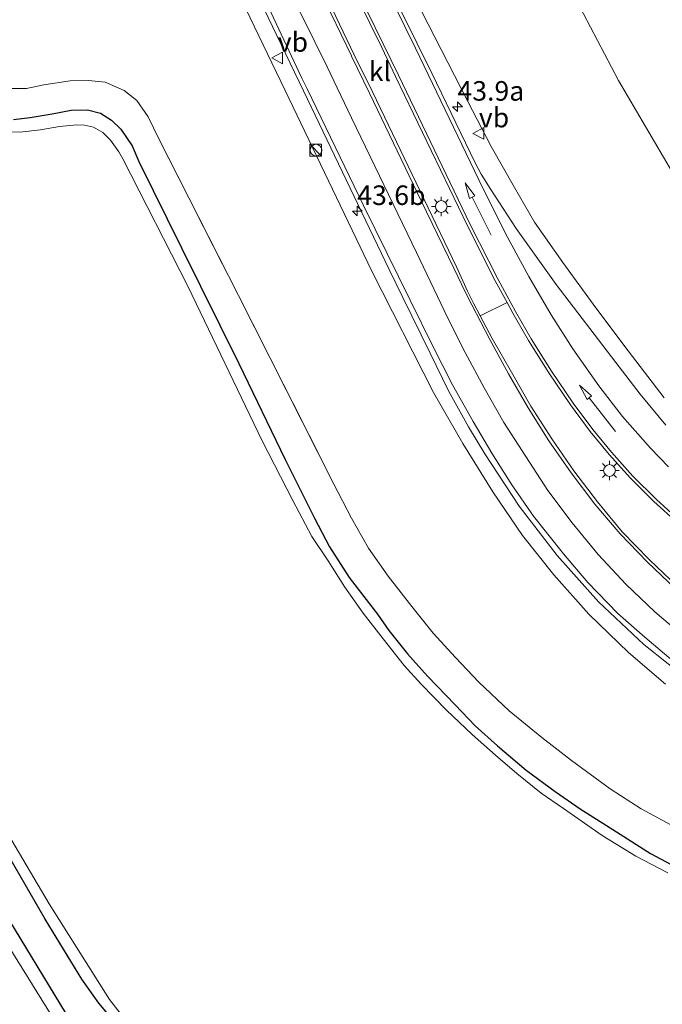
# Model space of a CAD drawing. Units: metres. Extents: x 229997 to 240003, y 481249 to 487501.
# Drawn here: x 237246 to 237328, y 484272 to 484398 of the extents above; entities that cross this region are included whole.
import ezdxf
from ezdxf.enums import TextEntityAlignment as Align

# ---------------------------------------------------------------- set-up
doc = ezdxf.new("R2010")
doc.units = ezdxf.units.M
doc.linetypes.add('IE-TERREINAFSCHEIDING', pattern=[10, 8, -2])
doc.layers.get('0').update_dxf_attribs({"lineweight": 25})
for name, color, linetype, lineweight in [('B-ME-AM-KILOMETR-S-B1', 7, 'Continuous', 18), ('B-ME-BV-GELEIDECONSTRUCTIE-GELEIDERAIL-L-B1', 213, 'BV-GELEIDERAIL', 18), ('B-ME-GW-INSTEEKWATERGANG-L-B1', 10, 'Continuous', 25), ('B-ME-GW-KRUINLIJN-L-B1', 93, 'Continuous', 18), ('B-ME-GW-TEENLIJN-L-B1', 93, 'Continuous', 18), ('B-ME-IE-GRASLAND-GV-B6', 93, 'Continuous', 18), ('B-ME-IE-INRICHTINGSELEMENT-S-B1', 253, 'Continuous', 18), ('B-ME-IE-MEUBILAIR_WEGMEUBILAIR-LICHTMAST-S-B1', 8, 'Continuous', 18), ('B-ME-IE-TERREINAFSCHEIDING-RASTERHEKWERK-L-B1', 8, 'IE-TERREINAFSCHEIDING', 18), ('B-ME-OB-BEKLEDING-GV-B6', 253, 'Continuous', 18), ('B-ME-OG-WATER-GV-B6', 153, 'Continuous', 18), ('B-ME-VH-VERH_SOORT-BITUMEN-GV-B6', 8, 'IE-TERREINAFSCHEIDING-NATUURLIJK-HOUTWAL', 18), ('B-ME-VH-VERH_SOORT-KLINKERS-GV-B6', 8, 'IE-TERREINAFSCHEIDING-NATUURLIJK-HOUTWAL', 18), ('B-ME-VW-MARKERING-PIJLRD750-S-B1', 7, 'Continuous', 18), ('B-ME-VW-MARKERING-STREEP-015-L-B1', 7, 'Continuous', 18), ('B-ME-VW-MEUBILAIR_WEGMEUBILAIR-VERKEERSBORD-S-B1', 8, 'Continuous', 18)]:
    doc.layers.add(name, color=color, linetype=linetype, lineweight=lineweight)
doc.styles.add('NLCS-ISO', font='NLCS-ISO.TTF')
doc.linetypes.add('BV-GELEIDERAIL', pattern='A,10,-3,[108,NLCS.SHX,S=1,R=0,X=0,Y=0],-3', length=16)
doc.linetypes.add('IE-TERREINAFSCHEIDING-NATUURLIJK-HOUTWAL', pattern='A,7,-1.5,[67,NLCS.SHX,S=0.75,R=45,X=0,Y=0],-1.5,7,-1.5,[70,NLCS.SHX,S=0.75,R=0,X=0,Y=0],-1.5', length=20)

# ---------------------------------------------------------------- blocks, each defined once
blk = doc.blocks.new('kast')
blk.add_line((-0.75, -0.75), (0.75, 0.75))
blk.add_lwpolyline([(-0.75, 0.75), (0.75, 0.75), (0.75, -0.75), (-0.75, -0.75)], close=True)
blk = doc.blocks.new('verkeersbord')
for p, q in [((0, 0.75), (-0.75, -0.625)), ((0.75, -0.625), (0, 0.75)), ((-0.75, -0.625), (0.75, -0.625))]:
    blk.add_line(p, q)
blk = doc.blocks.new('dtb')
blk.add_circle((0, 0), 0.75)
blk = doc.blocks.new('hecto')
for p, q in [((0, 0.625), (-0.625, 0)), ((0, -0.625), (0, 0.625)), ((-0.625, 0), (0.625, 0)), ((0.625, 0), (0, -0.625))]:
    blk.add_line(p, q)
blk = doc.blocks.new('lantaarnpaal')
for p, q in [((-0.75, 0), (-1.25, 0)), ((-0.88, 0.88), (-0.53, 0.53)), ((0, 0.75), (0, 1.25)), ((0.53, 0.53), (0.88, 0.88)), ((0.75, 0), (1.25, 0)), ((-0.53, -0.53), (-0.88, -0.88)), ((0, -0.75), (0, -1.25)), ((0.53, -0.53), (0.88, -0.88))]:
    blk.add_line(p, q)
blk.add_circle((0, 0), 0.75)
blk = doc.blocks.new('pijl')
for p, q in [((0, 0, 0.1), (5.45, 0, 0.1)), ((7.5, 0, 0.1), (5.45, 0.375, 0.1)), ((5.45, 0.375, 0.1), (5.45, -0.375, 0.1)), ((5.45, -0.375, 0.1), (7.5, 0, 0.1))]:
    blk.add_line(p, q)

msp = doc.modelspace()

# ---------------------------------------------------------------- linework, layer by layer
at = {"layer": 'B-ME-BV-GELEIDECONSTRUCTIE-GELEIDERAIL-L-B1'}
for points in [[(237258.128, 484409.643, 15.913), (237262.094, 484410.114, 15.926), (237263.73, 484410.198, 15.874), (237265.606, 484409.983, 15.866), (237266.93, 484409.746, 15.866), (237268.297, 484409.291, 15.879), (237269.502, 484408.767, 15.874), (237270.682, 484408.154, 15.879), (237271.819, 484407.238, 15.879), (237272.777, 484406.302, 15.874), (237273.794, 484405.106, 15.861), (237274.467, 484404.053, 15.849), (237275.115, 484403.037, 15.823), (237275.853, 484401.69, 15.806), (237276.455, 484400.473, 15.784), (237282.139, 484388.649, 15.677), (237289.599, 484373.069, 15.552), (237293.084, 484365.8, 15.467), (237294.839, 484362.187, 15.338), (237298.342, 484355.066, 15.076), (237300.692, 484350.245, 15.534), (237303.227, 484345.633, 15.585)], [(237303.227, 484345.633, 15.585), (237305.323, 484342.197, 15.594), (237309.718, 484335.504, 15.609), (237314.597, 484329.194, 15.504), (237319.881, 484323.237, 15.354), (237325.689, 484317.8, 15.2), (237331.932, 484312.849, 15.01), (237338.497, 484308.386, 14.83), (237345.482, 484304.493, 14.65), (237349.043, 484302.792, 14.571), (237352.717, 484301.135, 14.47), (237360.244, 484298.406, 14.295), (237367.904, 484296.215, 14.076), (237375.691, 484294.5, 13.845), (237387.516, 484292.374, 13.478), (237403.315, 484289.906, 13), (237415.115, 484287.939, 12.668), (237426.935, 484285.679, 12.363), (237430.763, 484284.857, 12.274)]]:
    msp.add_polyline3d(points, dxfattribs=at)
at = {"layer": 'B-ME-GW-INSTEEKWATERGANG-L-B1'}
for points in [[(237258.14, 484269.25, 8.647), (237255.93, 484271.917, 8.703), (237253.764, 484274.969, 8.724), (237249.05, 484282.628, 8.733), (237243.273, 484292.634, 8.724), (237239.478, 484299.712, 8.673), (237236.773, 484305.249, 8.694), (237234.189, 484311.016, 8.66), (237231.616, 484317.644, 8.69), (237228.95, 484325.055, 8.643), (237226.199, 484333.105, 8.621), (237224.043, 484340.684, 8.557), (237222.094, 484348.882, 8.557), (237220.293, 484356.422, 8.536), (237218.669, 484365.182, 8.51), (237217.573, 484372.397, 8.591), (237216.653, 484380.295, 8.686), (237215.865, 484387.861, 8.677), (237215.306, 484396.531, 8.707), (237215.236, 484405.103, 8.759), (237215.328, 484410.799, 8.729)], [(237244.996, 484384.967, 8.742), (237247.136, 484385.228, 8.742), (237249.96, 484385.684, 8.737), (237252.39, 484386.174, 8.72), (237254.467, 484386.22, 8.669), (237256.131, 484385.77, 8.664), (237257.553, 484384.884, 8.664), (237258.743, 484383.725, 8.664), (237260.172, 484381.589, 8.694), (237261.062, 484379.611, 8.686), (237266.501, 484368.557, 8.617), (237273.846, 484353.765, 8.609), (237279.793, 484341.485, 8.544), (237283.552, 484333.942, 8.553), (237285.468, 484330.283, 8.548), (237287.974, 484326.383, 8.553), (237289.83, 484323.949, 8.553), (237291.614, 484321.674, 8.557), (237293.054, 484319.588, 8.621), (237295.442, 484316.591, 8.604), (237298.018, 484313.736, 8.591), (237301.521, 484310.073, 8.591), (237304.122, 484307.366, 8.591), (237306.965, 484304.836, 8.596), (237310.642, 484301.732, 8.596), (237314.364, 484298.97, 8.596), (237317.542, 484296.758, 8.6), (237322.181, 484293.834, 8.63), (237326.568, 484291.033, 8.621), (237330.481, 484288.965, 8.604)], [(237242.277, 484286.005, 8.677), (237251.604, 484270.695, 8.639), (237253.95, 484267.278, 8.6), (237255.513, 484265.436, 8.591), (237257.084, 484263.857, 8.591), (237259.261, 484262.182, 8.557), (237261.23, 484261.047, 8.557), (237263.436, 484260.251, 8.561), (237265.008, 484259.773, 8.583), (237267.467, 484259.223, 8.583), (237275.786, 484257.977, 8.609)]]:
    msp.add_polyline3d(points, dxfattribs=at)
at = {"layer": 'B-ME-GW-KRUINLIJN-L-B1'}
for points in [[(237295.5089, 484402.2146, 14.8858), (237303.181, 484387.272, 14.801), (237306.15, 484381.538, 14.724), (237309.143, 484376.283, 14.578), (237311.704, 484371.852, 14.475), (237315.32, 484366.677, 14.329), (237319.553, 484360.877, 14.192), (237323.707, 484355.358, 14.05), (237328.311, 484349.356, 13.866)], [(237328.481, 484312.718, 14.282), (237323.748, 484316.762, 14.437), (237318.634, 484321.696, 14.587), (237314.152, 484326.714, 14.728), (237310.147, 484331.724, 14.831), (237306.348, 484337.319, 14.879), (237302.517, 484343.5, 14.879), (237298.756, 484350.043, 14.771), (237290.888, 484365.583, 14.608), (237279.794, 484388.694, 14.759), (237273.606, 484401.566, 14.789)]]:
    msp.add_polyline3d(points, dxfattribs=at)
at = {"layer": 'B-ME-GW-TEENLIJN-L-B1'}
msp.add_polyline3d([(237316.158, 484401.941, 8.776), (237322.456, 484389.949, 8.471), (237331.681, 484374.255, 8.33)], dxfattribs=at)
at = {"layer": 'B-ME-IE-GRASLAND-GV-B6'}
for points in [[(237328.49, 484345.873, 14.003), (237325.224, 484349.808, 14.102), (237322.095, 484353.869, 14.209), (237314.484, 484363.846, 14.51), (237309.365, 484371.017, 14.716), (237306.025, 484376.149, 14.857), (237304.86, 484377.971, 14.93), (237304.106, 484379.446, 14.917), (237298.565, 484390.885, 15.033), (237292.805, 484402.591, 15.138)], [(237295.5089, 484402.2146, 14.8858), (237303.181, 484387.272, 14.801), (237306.15, 484381.538, 14.724), (237309.143, 484376.283, 14.578), (237311.704, 484371.852, 14.475), (237315.32, 484366.677, 14.329), (237319.553, 484360.877, 14.192), (237323.707, 484355.358, 14.05), (237328.311, 484349.356, 13.866)], [(237328.311, 484349.356, 13.866), (237323.707, 484355.358, 14.05), (237319.553, 484360.877, 14.192), (237315.32, 484366.677, 14.329), (237311.704, 484371.852, 14.475), (237309.143, 484376.283, 14.578), (237306.15, 484381.538, 14.724), (237303.181, 484387.272, 14.801), (237295.5089, 484402.2146, 14.8858)], [(237316.158, 484401.941, 8.776), (237322.456, 484389.949, 8.471), (237331.681, 484374.255, 8.33)], [(237331.681, 484374.255, 8.33), (237322.456, 484389.949, 8.471), (237316.158, 484401.941, 8.776)], [(237328.481, 484312.718, 14.282), (237323.748, 484316.762, 14.437), (237318.634, 484321.696, 14.587), (237314.152, 484326.714, 14.728), (237310.147, 484331.724, 14.831), (237306.348, 484337.319, 14.879), (237302.517, 484343.5, 14.879), (237298.756, 484350.043, 14.771), (237290.888, 484365.583, 14.608), (237279.794, 484388.694, 14.759), (237273.606, 484401.566, 14.789)], [(237273.606, 484401.566, 14.789), (237279.794, 484388.694, 14.759), (237290.888, 484365.583, 14.608), (237298.756, 484350.043, 14.771), (237302.517, 484343.5, 14.879), (237306.348, 484337.319, 14.879), (237310.147, 484331.724, 14.831), (237314.152, 484326.714, 14.728), (237318.634, 484321.696, 14.587), (237323.748, 484316.762, 14.437), (237328.481, 484312.718, 14.282)], [(237277.648, 484399.346, 15.001), (237281.9199, 484390.2777, 14.9103), (237282.593, 484388.888, 14.904), (237289.799, 484373.956, 14.87), (237295.759, 484361.838, 14.754), (237298.703, 484355.899, 14.78), (237301.206, 484351.019, 14.844), (237303.863, 484346.328, 14.892), (237306.24, 484342.295, 14.909), (237308.784, 484338.224, 14.934), (237311.58, 484334.224, 14.904), (237315.421, 484329.377, 14.763), (237318.527, 484325.742, 14.698), (237322.384, 484321.747, 14.587), (237325.804, 484318.734, 14.467), (237329.465, 484315.643, 14.351)], [(237243.669, 484388.959, 8.969), (237246.661, 484388.932, 8.943), (237248.866, 484389.406, 8.939), (237252.257, 484389.906, 8.99), (237254.609, 484389.962, 8.99), (237256.745, 484389.748, 8.969), (237259.179, 484388.67, 8.969), (237260.769, 484387.387, 8.969), (237262.231, 484385.333, 8.969), (237263.591, 484382.501, 8.965), (237273.821, 484362.44, 8.93), (237286.013, 484338.312, 8.918), (237288.254, 484333.946, 8.909), (237290.438, 484330.124, 8.943), (237292.972, 484326.527, 8.943), (237295.982, 484322.637, 8.943), (237298.737, 484319.253, 8.948), (237301.601, 484316.126, 8.948), (237304.575, 484312.972, 8.943), (237308.47, 484309.316, 8.943), (237312.648, 484305.907, 8.943), (237316.419, 484302.945, 9.046), (237321.392, 484299.326, 9.042), (237325.339, 484296.77, 9.042), (237329.693, 484294.423, 9.046)], [(237329.693, 484294.423, 9.046), (237325.339, 484296.77, 9.042), (237321.392, 484299.326, 9.042), (237316.419, 484302.945, 9.046), (237312.648, 484305.907, 8.943), (237308.47, 484309.316, 8.943), (237304.575, 484312.972, 8.943), (237301.601, 484316.126, 8.948), (237298.737, 484319.253, 8.948), (237295.982, 484322.637, 8.943), (237292.972, 484326.527, 8.943), (237290.438, 484330.124, 8.943), (237288.254, 484333.946, 8.909), (237286.013, 484338.312, 8.918), (237273.821, 484362.44, 8.93), (237263.591, 484382.501, 8.965), (237262.231, 484385.333, 8.969), (237260.769, 484387.387, 8.969), (237259.179, 484388.67, 8.969), (237256.745, 484389.748, 8.969), (237254.609, 484389.962, 8.99), (237252.257, 484389.906, 8.99), (237248.866, 484389.406, 8.939), (237246.661, 484388.932, 8.943), (237243.669, 484388.959, 8.969)], [(237244.996, 484384.967, 8.742), (237247.136, 484385.228, 8.742), (237249.96, 484385.684, 8.737), (237252.39, 484386.174, 8.72), (237254.467, 484386.22, 8.669), (237256.131, 484385.77, 8.664), (237257.553, 484384.884, 8.664), (237258.743, 484383.725, 8.664), (237260.172, 484381.589, 8.694), (237261.062, 484379.611, 8.686), (237266.501, 484368.557, 8.617), (237273.846, 484353.765, 8.609), (237279.793, 484341.485, 8.544), (237283.552, 484333.942, 8.553), (237285.468, 484330.283, 8.548), (237287.974, 484326.383, 8.553), (237289.83, 484323.949, 8.553), (237291.614, 484321.674, 8.557), (237293.054, 484319.588, 8.621), (237295.442, 484316.591, 8.604), (237298.018, 484313.736, 8.591), (237301.521, 484310.073, 8.591), (237304.122, 484307.366, 8.591), (237306.965, 484304.836, 8.596), (237310.642, 484301.732, 8.596), (237314.364, 484298.97, 8.596), (237317.542, 484296.758, 8.6), (237322.181, 484293.834, 8.63), (237326.568, 484291.033, 8.621), (237330.481, 484288.965, 8.604)], [(237330.481, 484288.965, 8.604), (237326.568, 484291.033, 8.621), (237322.181, 484293.834, 8.63), (237317.542, 484296.758, 8.6), (237314.364, 484298.97, 8.596), (237310.642, 484301.732, 8.596), (237306.965, 484304.836, 8.596), (237304.122, 484307.366, 8.591), (237301.521, 484310.073, 8.591), (237298.018, 484313.736, 8.591), (237295.442, 484316.591, 8.604), (237293.054, 484319.588, 8.621), (237291.614, 484321.674, 8.557), (237289.83, 484323.949, 8.553), (237287.974, 484326.383, 8.553), (237285.468, 484330.283, 8.548), (237283.552, 484333.942, 8.553), (237279.793, 484341.485, 8.544), (237273.846, 484353.765, 8.609), (237266.501, 484368.557, 8.617), (237261.062, 484379.611, 8.686), (237260.172, 484381.589, 8.694), (237258.743, 484383.725, 8.664), (237257.553, 484384.884, 8.664), (237256.131, 484385.77, 8.664), (237254.467, 484386.22, 8.669), (237252.39, 484386.174, 8.72), (237249.96, 484385.684, 8.737), (237247.136, 484385.228, 8.742), (237244.996, 484384.967, 8.742)], [(237328.752, 484288.597, 7.548), (237324.673, 484290.703, 7.548), (237320.346, 484293.361, 7.548), (237315.41, 484296.818, 7.548), (237312.558, 484298.762, 7.548), (237309.448, 484301.293, 7.548), (237306.692, 484303.634, 7.548), (237303.73, 484306.294, 7.548), (237300.421, 484309.398, 7.548), (237297.183, 484312.718, 7.548), (237294.994, 484315.121, 7.548), (237292.329, 484318.516, 7.548), (237289.776, 484321.811, 7.548), (237287.406, 484325.147, 7.548), (237285.276, 484328.485, 7.553), (237283.173, 484331.622, 7.553), (237280.777, 484336.211, 7.553), (237276.826, 484343.864, 7.548), (237267.318, 484363.641, 7.548), (237259.011, 484379.925, 7.548), (237258.464, 484380.842, 7.548), (237257.413, 484382.331, 7.548), (237256.421, 484383.293, 7.548), (237255.242, 484383.98, 7.548), (237254.09, 484384.238, 7.548), (237253.094, 484384.294, 7.54), (237250.884, 484384.067, 7.54), (237248.474, 484383.642, 7.54), (237245.82, 484383.346, 7.54), (237242.536, 484383.382, 7.54)], [(237330.016, 484325.2173, 14.0864), (237326.3988, 484328.6484, 14.2061), (237322.9252, 484332.2197, 14.3303), (237319.7494, 484336.0557, 14.4287), (237316.7193, 484340.0067, 14.5295), (237313.9146, 484344.118, 14.6294), (237311.228, 484348.3077, 14.7267), (237308.7669, 484352.6492, 14.8019), (237306.2651, 484356.965, 14.8748), (237304.7356, 484359.8475, 14.9215), (237308.1907, 484361.5456, 14.8876)], [(237308.1907, 484361.5456, 14.8876), (237308.927, 484360.193, 14.882), (237310.935, 484356.699, 14.843), (237313.52, 484352.562, 14.766), (237316.317, 484348.447, 14.684), (237318.832, 484345.056, 14.624), (237321.25, 484342.127, 14.538), (237323.976, 484339.076, 14.47), (237326.979, 484336.101, 14.388), (237329.987, 484333.368, 14.294)], [(237244.251, 484293.635, 7.553), (237249.559, 484284.608, 7.548), (237257.306, 484272.378, 7.548), (237258.818, 484270.397, 7.548)], [(237258.14, 484269.25, 8.647), (237255.93, 484271.917, 8.703), (237253.764, 484274.969, 8.724), (237249.05, 484282.628, 8.733), (237243.273, 484292.634, 8.724)], [(237243.273, 484292.634, 8.724), (237249.05, 484282.628, 8.733), (237253.764, 484274.969, 8.724), (237255.93, 484271.917, 8.703), (237258.14, 484269.25, 8.647)], [(237251.604, 484270.695, 8.639), (237242.277, 484286.005, 8.677)]]:
    msp.add_polyline3d(points, dxfattribs=at)
at = {"layer": 'B-ME-IE-TERREINAFSCHEIDING-RASTERHEKWERK-L-B1'}
msp.add_polyline3d([(237243.669, 484388.959, 8.969), (237246.661, 484388.932, 8.943), (237248.866, 484389.406, 8.939), (237252.257, 484389.906, 8.99), (237254.609, 484389.962, 8.99), (237256.745, 484389.748, 8.969), (237259.179, 484388.67, 8.969), (237260.769, 484387.387, 8.969), (237262.231, 484385.333, 8.969), (237263.591, 484382.501, 8.965), (237273.821, 484362.44, 8.93), (237286.013, 484338.312, 8.918), (237288.254, 484333.946, 8.909), (237290.438, 484330.124, 8.943), (237292.972, 484326.527, 8.943), (237295.982, 484322.637, 8.943), (237298.737, 484319.253, 8.948), (237301.601, 484316.126, 8.948), (237304.575, 484312.972, 8.943), (237308.47, 484309.316, 8.943), (237312.648, 484305.907, 8.943), (237316.419, 484302.945, 9.046), (237321.392, 484299.326, 9.042), (237325.339, 484296.77, 9.042), (237329.693, 484294.423, 9.046)], dxfattribs=at)
at = {"layer": 'B-ME-OB-BEKLEDING-GV-B6'}
msp.add_polyline3d([(237275.786, 484257.977, 8.609), (237275.585, 484256.174, 7.394), (237267.341, 484257.237, 7.394), (237264.451, 484257.858, 7.394), (237261.265, 484258.931, 7.394), (237259.318, 484259.897, 7.394), (237256.912, 484261.463, 7.394), (237254.766, 484263.313, 7.394), (237253.416, 484264.806, 7.394), (237252.29, 484266.408, 7.394), (237240.657, 484285.127, 7.394), (237242.277, 484286.005, 8.677), (237251.604, 484270.695, 8.639), (237253.95, 484267.278, 8.6), (237255.513, 484265.436, 8.591), (237257.084, 484263.857, 8.591), (237259.261, 484262.182, 8.557), (237261.23, 484261.047, 8.557), (237263.436, 484260.251, 8.561), (237265.008, 484259.773, 8.583), (237267.467, 484259.223, 8.583), (237275.786, 484257.977, 8.609)], dxfattribs=at)
at = {"layer": 'B-ME-OG-WATER-GV-B6'}
for points in [[(237242.536, 484383.382, 7.54), (237245.82, 484383.346, 7.54), (237248.474, 484383.642, 7.54), (237250.884, 484384.067, 7.54), (237253.094, 484384.294, 7.54), (237254.09, 484384.238, 7.548), (237255.242, 484383.98, 7.548), (237256.421, 484383.293, 7.548), (237257.413, 484382.331, 7.548), (237258.464, 484380.842, 7.548), (237259.011, 484379.925, 7.548), (237267.318, 484363.641, 7.548), (237276.826, 484343.864, 7.548), (237280.777, 484336.211, 7.553), (237283.173, 484331.622, 7.553), (237285.276, 484328.485, 7.553), (237287.406, 484325.147, 7.548), (237289.776, 484321.811, 7.548), (237292.329, 484318.516, 7.548), (237294.994, 484315.121, 7.548), (237297.183, 484312.718, 7.548), (237300.421, 484309.398, 7.548), (237303.73, 484306.294, 7.548), (237306.692, 484303.634, 7.548), (237309.448, 484301.293, 7.548), (237312.558, 484298.762, 7.548), (237315.41, 484296.818, 7.548), (237320.346, 484293.361, 7.548), (237324.673, 484290.703, 7.548), (237328.752, 484288.597, 7.548)], [(237258.818, 484270.397, 7.548), (237257.306, 484272.378, 7.548), (237249.559, 484284.608, 7.548), (237244.251, 484293.635, 7.553)], [(237240.657, 484285.127, 7.394), (237252.29, 484266.408, 7.394)]]:
    msp.add_polyline3d(points, dxfattribs=at)
at = {"layer": 'B-ME-VH-VERH_SOORT-BITUMEN-GV-B6'}
for points in [[(237283.385, 484404.161, 15.202), (237288.621, 484393.252, 15.124), (237288.6301, 484393.2329, 15.1239), (237290.952, 484388.499, 15.159), (237297.563, 484374.726, 15.039), (237301.731, 484366.128, 14.94), (237303.105, 484363.002, 15.055), (237303.9233, 484361.3785, 14.9464), (237304.7356, 484359.8475, 14.9215), (237306.2651, 484356.965, 14.8748), (237308.7669, 484352.6492, 14.8019), (237311.228, 484348.3077, 14.7267), (237313.9146, 484344.118, 14.6294), (237316.7193, 484340.0067, 14.5295), (237319.7494, 484336.0557, 14.4287), (237322.9252, 484332.2197, 14.3303), (237326.3988, 484328.6484, 14.2061), (237330.016, 484325.2173, 14.0864)], [(237292.805, 484402.591, 15.138), (237298.565, 484390.885, 15.033), (237304.106, 484379.446, 14.917), (237304.86, 484377.971, 14.93), (237306.025, 484376.149, 14.857), (237309.365, 484371.017, 14.716), (237314.484, 484363.846, 14.51), (237322.095, 484353.869, 14.209), (237325.224, 484349.808, 14.102), (237328.49, 484345.873, 14.003)], [(237329.987, 484333.368, 14.294), (237326.979, 484336.101, 14.388), (237323.976, 484339.076, 14.47), (237321.25, 484342.127, 14.538), (237318.832, 484345.056, 14.624), (237316.317, 484348.447, 14.684), (237313.52, 484352.562, 14.766), (237310.935, 484356.699, 14.843), (237308.927, 484360.193, 14.882), (237308.1907, 484361.5456, 14.8876), (237306.682, 484364.317, 14.899), (237303.118, 484371.382, 15.019), (237293.905, 484390.486, 15.148), (237292.135, 484394.171, 15.183), (237288.9998, 484400.6402, 15.2021)], [(237329.465, 484315.643, 14.351), (237325.804, 484318.734, 14.467), (237322.384, 484321.747, 14.587), (237318.527, 484325.742, 14.698), (237315.421, 484329.377, 14.763), (237311.58, 484334.224, 14.904), (237308.784, 484338.224, 14.934), (237306.24, 484342.295, 14.909), (237303.863, 484346.328, 14.892), (237301.206, 484351.019, 14.844), (237298.703, 484355.899, 14.78), (237295.759, 484361.838, 14.754), (237289.799, 484373.956, 14.87), (237282.593, 484388.888, 14.904), (237281.9199, 484390.2777, 14.9103), (237277.648, 484399.346, 15.001)]]:
    msp.add_polyline3d(points, dxfattribs=at)
at = {"layer": 'B-ME-VH-VERH_SOORT-KLINKERS-GV-B6'}
for points in [[(237303.105, 484363.002, 15.055), (237301.731, 484366.128, 14.94), (237297.563, 484374.726, 15.039), (237290.952, 484388.499, 15.159), (237288.6301, 484393.2329, 15.1239), (237288.621, 484393.252, 15.124), (237283.385, 484404.161, 15.202)], [(237288.9998, 484400.6402, 15.2021), (237292.135, 484394.171, 15.183), (237293.905, 484390.486, 15.148), (237303.118, 484371.382, 15.019), (237306.682, 484364.317, 14.899), (237308.1907, 484361.5456, 14.8876), (237304.7356, 484359.8475, 14.9215), (237303.9233, 484361.3785, 14.9464), (237303.105, 484363.002, 15.055)]]:
    msp.add_polyline3d(points, dxfattribs=at)
at = {"layer": 'B-ME-VW-MARKERING-STREEP-015-L-B1'}
for points in [[(237305.5039, 484445.4434, 15.7148), (237295.959, 484440.891, 15.6359), (237286.076, 484436.157, 15.5441), (237276.188, 484431.296, 15.4557), (237274.4238, 484430.2764, 15.4408), (237272.8581, 484428.9722, 15.4295), (237271.8916, 484427.7709, 15.4309), (237271.22, 484426.383, 15.4445), (237270.3327, 484423.3979, 15.4521), (237270.186, 484422.169, 15.4555), (237270.2563, 484421.0431, 15.4333), (237270.62, 484418.619, 15.3797), (237271.4112, 484416.1254, 15.3146), (237273.174, 484413.169, 15.2619), (237275.3351, 484409.8509, 15.1927), (237276.378, 484408.137, 15.1596), (237277.4636, 484406.2634, 15.1389), (237279.617, 484402.532, 15.0955), (237281.963, 484398.2112, 15.0717), (237285.1487, 484391.6995, 15.0247)], [(237306.9739, 484442.3723, 15.8044), (237297.532, 484437.791, 15.749), (237287.139, 484432.694, 15.6695), (237285.1194, 484431.5228, 15.6566), (237283.2613, 484430.1093, 15.6432), (237282.1136, 484428.9241, 15.6369), (237281.193, 484427.555, 15.631), (237279.5788, 484424.4367, 15.566), (237279.028, 484423.097, 15.5407), (237278.6951, 484421.9047, 15.5024), (237278.098, 484418.869, 15.4059), (237277.9577, 484417.0839, 15.3734), (237278.1518, 484415.3039, 15.3404), (237278.7989, 484412.9749, 15.2962), (237279.76, 484410.757, 15.2562), (237282.977, 484404.072, 15.1911), (237288.268, 484393.105, 15.1158), (237288.2812, 484393.0775, 15.1156)], [(237328.857, 484340.548, 14.115), (237326.541, 484342.936, 14.201), (237322.981, 484346.972, 14.312), (237319.925, 484350.893, 14.432), (237316.607, 484355.638, 14.514), (237313.833, 484359.991, 14.63), (237310.98, 484364.873, 14.728), (237307.978, 484370.38, 14.81), (237304.559, 484377.263, 14.93), (237296.456, 484394.097, 15.098), (237292.4189, 484402.3903, 15.1274)], [(237330.247, 484333.672, 14.291), (237327.254, 484336.391, 14.385), (237324.266, 484339.352, 14.467), (237321.553, 484342.388, 14.535), (237319.147, 484345.303, 14.621), (237316.643, 484348.679, 14.681), (237313.855, 484352.781, 14.763), (237311.278, 484356.905, 14.84), (237309.276, 484360.388, 14.879), (237307.036, 484364.503, 14.896), (237303.477, 484371.559, 15.016), (237294.265, 484390.66, 15.145), (237289.3573, 484400.8214, 15.1884)], [(237288.2812, 484393.0775, 15.1156), (237290.592, 484388.326, 15.162), (237297.203, 484374.552, 15.042), (237301.372, 484365.951, 14.943), (237302.858, 484362.846, 14.973)], [(237299.697, 484361.435, 14.926), (237296.6, 484367.954, 14.995), (237288.266, 484385.193, 15.072), (237285.541, 484390.913, 15.106), (237285.1487, 484391.6995, 15.0247)], [(237329.7549, 484324.9262, 14.125), (237326.1243, 484328.3644, 14.2413), (237322.6558, 484331.9656, 14.3585), (237319.4088, 484335.7692, 14.4634), (237316.3768, 484339.7461, 14.559), (237313.5303, 484343.8565, 14.6564), (237310.8845, 484348.1001, 14.747), (237308.3765, 484352.4263, 14.8197), (237305.9705, 484356.8091, 14.8837), (237303.6661, 484361.2466, 14.9473), (237302.858, 484362.846, 14.973)], [(237331.0768, 484318.6198, 14.2716), (237327.1201, 484321.9893, 14.3948), (237323.3726, 484325.5175, 14.5147), (237319.8556, 484329.3241, 14.6154), (237316.5289, 484333.3455, 14.7098), (237313.4104, 484337.4888, 14.7971), (237307.7561, 484346.2089, 14.8828), (237305.252, 484350.6423, 14.8925), (237302.8227, 484355.1437, 14.9123), (237300.5515, 484359.6503, 14.9274), (237299.697, 484361.435, 14.926)]]:
    msp.add_polyline3d(points, dxfattribs=at)

# ---------------------------------------------------------------- block references
at = {"layer": 'B-ME-AM-KILOMETR-S-B1', "rotation": 90}
for p in [(237301.837, 484386.604, 14.887), (237289.007, 484373.255, 14.724)]:
    msp.add_blockref('hecto', p, dxfattribs=at)
at = {"layer": 'B-ME-IE-INRICHTINGSELEMENT-S-B1', "rotation": 90}
for name, p in [('kast', (237283.673, 484381.05, 14.6299)), ('dtb', (237283.723, 484381.05, 14.6299))]:
    msp.add_blockref(name, p, dxfattribs=at)
at = {"layer": 'B-ME-IE-MEUBILAIR_WEGMEUBILAIR-LICHTMAST-S-B1', "rotation": 90}
for p in [(237299.758, 484373.842, 15.136), (237321.298, 484340.061, 14.441)]:
    msp.add_blockref('lantaarnpaal', p, dxfattribs=at)
at = {"layer": 'B-ME-VW-MARKERING-PIJLRD750-S-B1'}
for p, rotation in [((237306.142, 484370.157, 14.913), 116.3000000000001), ((237322.055, 484345.068, 14.415), 127.8)]:
    msp.add_blockref('pijl', p, dxfattribs=dict(at, rotation=rotation))
at = {"layer": 'B-ME-VW-MEUBILAIR_WEGMEUBILAIR-VERKEERSBORD-S-B1', "rotation": 90}
for p in [(237278.825, 484392.86, 14.776), (237304.573, 484383.192, 14.767)]:
    msp.add_blockref('verkeersbord', p, dxfattribs=at)

# ---------------------------------------------------------------- texts
at = {"layer": 'B-ME-AM-KILOMETR-S-B1', "ltscale": 0.2, "style": 'NLCS-ISO'}
for s, p in [('43.9a', (237301.837, 484386.604, 14.887)), ('43.6b', (237289.007, 484373.255, 14.724))]:
    msp.add_text(s, height=2.5, dxfattribs=at).set_placement(p, align=Align.BOTTOM_LEFT)
at = {"layer": 'B-ME-VH-VERH_SOORT-KLINKERS-GV-B6', "ltscale": 0.2, "style": 'NLCS-ISO'}
msp.add_text('kl', height=2.5, dxfattribs=at).set_placement((237291.9099, 484391.1346), align=Align.MIDDLE_CENTER)
at = {"layer": 'B-ME-VW-MEUBILAIR_WEGMEUBILAIR-VERKEERSBORD-S-B1', "ltscale": 0.2, "style": 'NLCS-ISO'}
for p in [(237278.825, 484392.86, 14.776), (237304.573, 484383.192, 14.767)]:
    msp.add_text('vb', height=2.5, dxfattribs=at).set_placement(p, align=Align.BOTTOM_LEFT)

doc.saveas('drawing.dxf')
